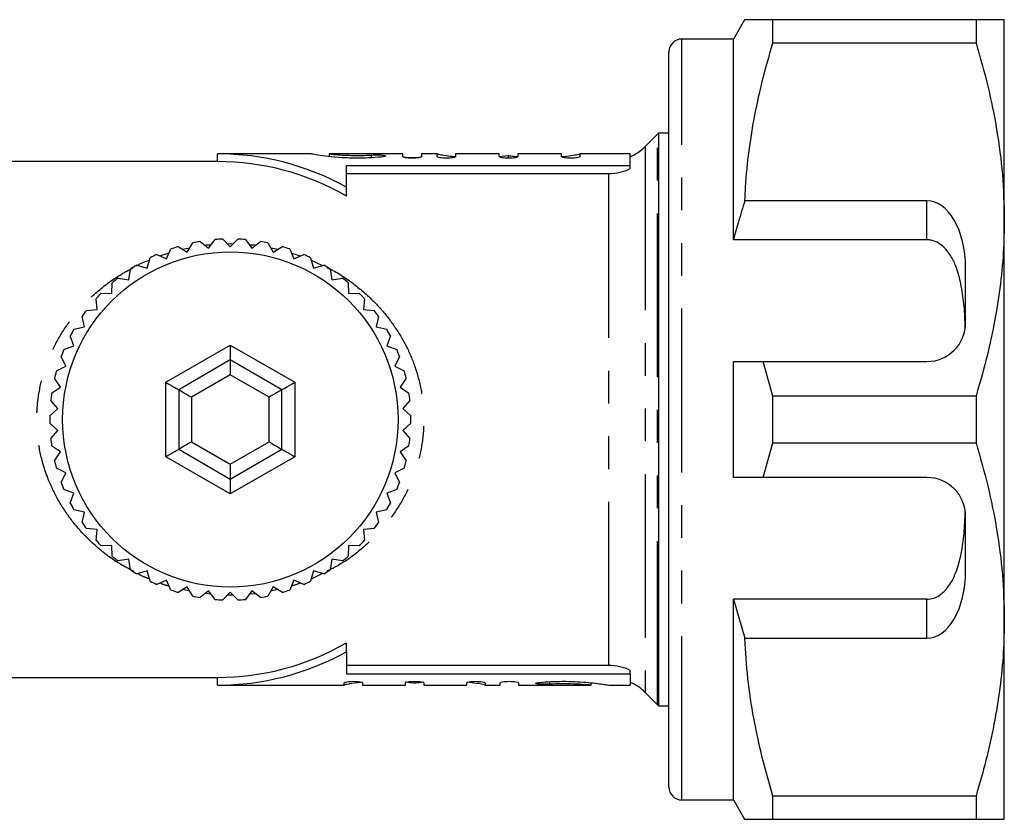
# Model space of a CAD drawing. Extents: x 148 to 214, y 71 to 215.
# Drawn here: x 176 to 214, y 71 to 102 of the extents above; entities that cross this region are included whole.
import ezdxf

# ---------------------------------------------------------------- set-up
doc = ezdxf.new("R2010")
doc.units = 0
doc.linetypes.add('PHANTOM', pattern=[12.7, 6.35, -1.27, 1.27, -1.27, 1.27, -1.27])
doc.layers.get('0').update_dxf_attribs({"linetype": 'CONTINUOUS'})

msp = doc.modelspace()

# ---------------------------------------------------------------- linework, layer by layer
at = {"color": 7, "linetype": 'CONTINUOUS'}
for p, q in [((203.877, 102.431), (203.444, 101.681)), ((204.974, 101.528), (204.974, 102.431)), ((212.847, 102.431), (204.974, 102.431)), ((212.847, 102.431), (212.847, 101.528)), ((213.944, 94.681), (213.944, 102.431)), ((203.444, 101.681), (201.444, 101.681)), ((203.444, 93.899), (203.444, 101.681)), ((204.974, 101.528), (212.847, 101.528)), ((200.944, 72.681), (200.944, 101.181)), ((200.504, 97.991), (200.03, 97.516)), ((200.944, 98.031), (200.545, 98.031)), ((200.545, 98.031), (200.545, 75.831)), ((187.077, 97.231), (183.444, 97.231)), ((183.444, 96.931), (183.444, 97.231)), ((187.778, 97.231), (187.778, 97.122)), ((190.636, 97.231), (187.789, 97.231)), ((190.636, 97.121), (190.636, 97.231)), ((191.956, 97.231), (191.356, 97.231)), ((191.356, 97.231), (191.356, 97.121)), ((191.956, 97.121), (191.956, 97.231)), ((194.366, 97.231), (192.676, 97.231)), ((192.676, 97.231), (192.676, 97.121)), ((194.366, 97.121), (194.366, 97.231)), ((194.366, 97.122), (194.726, 97.163)), ((194.726, 97.062), (194.726, 97.163)), ((196.776, 97.231), (195.086, 97.231)), ((195.086, 97.231), (195.086, 97.121)), ((196.776, 97.121), (196.776, 97.231)), ((199.444, 97.231), (197.496, 97.231)), ((197.496, 97.231), (197.496, 97.121)), ((199.444, 96.784), (199.444, 97.231)), ((183.444, 96.931), (173.814, 96.931)), ((188.444, 96.784), (199.444, 96.784)), ((188.444, 95.936), (188.444, 96.784)), ((199.444, 96.658), (199.444, 96.784)), ((188.444, 96.47), (198.615, 96.47)), ((188.444, 95.591), (188.444, 95.936)), ((210.944, 95.414), (203.89, 95.414)), ((213.944, 79.181), (213.944, 94.681)), ((183.104, 93.578), (183.359, 93.906)), ((183.65, 93.925), (183.944, 93.631)), ((183.944, 93.631), (184.238, 93.925)), ((184.529, 93.906), (184.784, 93.578)), ((210.944, 93.899), (203.444, 93.899)), ((181.477, 93.16), (181.642, 93.542)), ((181.92, 93.632), (182.278, 93.42)), ((182.278, 93.42), (182.489, 93.778)), ((182.776, 93.833), (183.104, 93.578)), ((184.784, 93.578), (185.112, 93.833)), ((185.398, 93.778), (185.61, 93.42)), ((185.61, 93.42), (185.968, 93.632)), ((186.245, 93.542), (186.41, 93.16)), ((180.716, 92.802), (180.832, 93.201)), ((181.096, 93.325), (181.477, 93.16)), ((186.41, 93.16), (186.792, 93.325)), ((187.056, 93.201), (187.172, 92.802)), ((180.006, 92.351), (180.071, 92.762)), ((180.317, 92.918), (180.716, 92.802)), ((187.172, 92.802), (187.571, 92.918)), ((187.817, 92.762), (187.882, 92.351)), ((212.444, 90.681), (212.444, 92.816)), ((179.595, 92.416), (180.006, 92.351)), ((187.882, 92.351), (188.292, 92.416)), ((179.357, 91.815), (179.37, 92.23)), ((188.517, 92.23), (188.53, 91.815)), ((178.781, 91.201), (178.742, 91.615)), ((178.942, 91.828), (179.357, 91.815)), ((188.53, 91.815), (188.946, 91.828)), ((189.145, 91.615), (189.106, 91.201)), ((178.287, 90.521), (178.196, 90.926)), ((178.368, 91.162), (178.781, 91.201)), ((189.106, 91.201), (189.52, 91.162)), ((189.691, 90.926), (189.601, 90.521)), ((177.881, 90.43), (178.287, 90.521)), ((189.601, 90.521), (190.006, 90.43)), ((177.881, 89.783), (177.741, 90.174)), ((190.147, 90.174), (190.006, 89.783)), ((177.49, 89.643), (177.881, 89.783)), ((183.944, 89.817), (183.944, 89.24)), ((190.006, 89.783), (190.397, 89.643)), ((177.572, 89.001), (177.383, 89.371)), ((190.505, 89.371), (190.316, 89.001)), ((177.201, 88.812), (177.572, 89.001)), ((183.944, 89.24), (181.944, 88.085)), ((185.944, 88.085), (183.944, 89.24)), ((183.944, 89.24), (183.944, 88.663)), ((190.316, 89.001), (190.686, 88.812)), ((203.444, 84.681), (203.444, 89.181)), ((204.974, 87.834), (204.599, 89.181)), ((204.599, 89.181), (210.944, 89.181)), ((177.019, 87.953), (177.362, 88.186)), ((177.362, 88.186), (177.129, 88.53)), ((190.759, 88.53), (190.525, 88.186)), ((190.525, 88.186), (190.869, 87.953)), ((181.944, 88.085), (181.944, 85.776)), ((185.944, 85.776), (185.944, 88.085)), ((204.974, 86.028), (204.974, 87.834)), ((212.847, 87.834), (204.974, 87.834)), ((212.847, 87.834), (212.847, 86.028)), ((177.257, 87.351), (176.982, 87.663)), ((190.905, 87.663), (190.631, 87.351)), ((176.945, 87.077), (177.257, 87.351)), ((190.631, 87.351), (190.942, 87.077)), ((177.257, 86.51), (176.945, 86.785)), ((190.942, 86.785), (190.631, 86.51)), ((176.982, 86.198), (177.257, 86.51)), ((190.631, 86.51), (190.905, 86.198)), ((177.362, 85.675), (177.019, 85.909)), ((190.869, 85.909), (190.525, 85.675)), ((204.599, 84.681), (204.974, 86.028)), ((204.974, 86.028), (212.847, 86.028)), ((177.129, 85.332), (177.362, 85.675)), ((181.944, 85.776), (183.944, 84.621)), ((183.944, 84.621), (185.944, 85.776)), ((190.525, 85.675), (190.759, 85.332)), ((183.944, 85.199), (183.944, 84.621)), ((177.572, 84.86), (177.201, 85.049)), ((177.383, 84.49), (177.572, 84.86)), ((190.686, 85.049), (190.316, 84.86)), ((190.316, 84.86), (190.505, 84.49)), ((183.944, 84.621), (183.944, 84.044)), ((210.944, 84.681), (204.599, 84.681)), ((177.881, 84.078), (177.49, 84.219)), ((177.741, 83.687), (177.881, 84.078)), ((190.397, 84.219), (190.006, 84.078)), ((190.006, 84.078), (190.147, 83.687)), ((178.287, 83.341), (177.881, 83.431)), ((178.196, 82.935), (178.287, 83.341)), ((190.006, 83.431), (189.601, 83.341)), ((189.601, 83.341), (189.691, 82.935)), ((212.444, 81.045), (212.444, 83.181)), ((178.781, 82.66), (178.368, 82.699)), ((178.742, 82.246), (178.781, 82.66)), ((189.52, 82.699), (189.106, 82.66)), ((189.106, 82.66), (189.145, 82.246)), ((179.357, 82.047), (178.942, 82.034)), ((179.37, 81.631), (179.357, 82.047)), ((188.53, 82.047), (188.517, 81.631)), ((188.946, 82.034), (188.53, 82.047)), ((180.006, 81.51), (179.595, 81.445)), ((180.071, 81.1), (180.006, 81.51)), ((187.882, 81.51), (187.817, 81.1)), ((188.292, 81.445), (187.882, 81.51)), ((180.716, 81.059), (180.317, 80.944)), ((180.832, 80.66), (180.716, 81.059)), ((187.172, 81.059), (187.056, 80.66)), ((187.571, 80.944), (187.172, 81.059)), ((181.477, 80.701), (181.096, 80.536)), ((181.642, 80.32), (181.477, 80.701)), ((186.41, 80.701), (186.245, 80.32)), ((186.792, 80.536), (186.41, 80.701)), ((182.278, 80.441), (181.92, 80.23)), ((182.489, 80.084), (182.278, 80.441)), ((183.104, 80.284), (182.776, 80.029)), ((183.359, 79.955), (183.104, 80.284)), ((183.944, 80.231), (183.65, 79.937)), ((184.238, 79.937), (183.944, 80.231)), ((184.784, 80.284), (184.529, 79.955)), ((185.112, 80.029), (184.784, 80.284)), ((185.61, 80.441), (185.398, 80.084)), ((185.968, 80.23), (185.61, 80.441)), ((210.944, 79.962), (203.444, 79.962)), ((203.444, 72.181), (203.444, 79.962)), ((203.444, 79.962), (203.89, 78.447)), ((213.944, 71.431), (213.944, 79.181)), ((188.444, 77.926), (188.444, 78.27)), ((203.89, 78.447), (210.944, 78.447)), ((188.444, 77.926), (188.444, 77.077)), ((198.615, 77.391), (188.444, 77.391)), ((199.444, 77.077), (199.444, 77.203)), ((173.814, 76.931), (183.444, 76.931)), ((183.444, 76.631), (183.444, 76.931)), ((188.363, 76.631), (188.363, 76.725)), ((188.444, 77.077), (199.444, 77.077)), ((189.071, 76.725), (189.071, 76.631)), ((190.735, 76.631), (190.735, 76.725)), ((191.089, 76.78), (191.089, 76.705)), ((191.444, 76.725), (191.444, 76.631)), ((193.107, 76.631), (193.107, 76.725)), ((193.816, 76.725), (193.816, 76.631)), ((194.406, 76.631), (194.406, 76.725)), ((195.115, 76.725), (195.115, 76.631)), ((197.927, 76.631), (197.927, 76.725)), ((199.444, 77.077), (199.444, 76.631)), ((183.444, 76.631), (188.363, 76.631)), ((189.071, 76.631), (190.735, 76.631)), ((191.444, 76.631), (193.107, 76.631)), ((193.816, 76.631), (194.406, 76.631)), ((195.115, 76.631), (197.927, 76.631)), ((198.635, 76.631), (199.444, 76.631)), ((200.03, 76.345), (200.504, 75.87)), ((200.545, 75.831), (200.944, 75.831)), ((201.444, 72.181), (203.444, 72.181)), ((203.444, 72.181), (203.877, 71.431)), ((212.847, 72.334), (204.974, 72.334)), ((204.974, 71.431), (204.974, 72.334)), ((212.847, 72.334), (212.847, 71.431)), ((204.974, 71.431), (212.847, 71.431))]:
    msp.add_line(p, q, dxfattribs=at)
at = {"color": 8, "linetype": 'PHANTOM'}
for p, q in [((201.444, 72.181), (201.444, 101.681)), ((200.504, 75.87), (200.504, 97.991)), ((200.03, 97.516), (200.03, 76.345)), ((189.421, 97.08), (189.421, 97.184)), ((198.615, 77.391), (198.615, 96.47)), ((210.944, 93.899), (210.944, 95.414)), ((182.087, 93.533), (182.375, 93.584)), ((183.832, 93.742), (183.944, 93.749)), ((183.944, 93.749), (184.056, 93.742)), ((185.512, 93.586), (185.805, 93.535)), ((181.21, 93.276), (181.575, 93.386)), ((186.316, 93.377), (186.663, 93.27)), ((187.082, 93.11), (187.519, 92.903)), ((181.444, 88.374), (183.944, 89.817)), ((183.944, 89.817), (186.444, 88.374)), ((183.944, 88.663), (182.444, 87.797)), ((185.444, 87.797), (183.944, 88.663)), ((181.444, 85.487), (181.444, 88.374)), ((186.444, 88.374), (186.444, 85.487)), ((182.444, 87.797), (182.444, 86.065)), ((185.444, 86.065), (185.444, 87.797)), ((182.444, 86.065), (183.944, 85.199)), ((183.944, 85.199), (185.444, 86.065)), ((183.944, 84.044), (181.444, 85.487)), ((186.444, 85.487), (183.944, 84.044)), ((187.511, 80.961), (187.08, 80.743)), ((186.662, 80.592), (186.312, 80.475)), ((182.378, 80.272), (182.105, 80.339)), ((183.196, 80.165), (182.981, 80.188)), ((184.923, 80.175), (184.683, 80.153)), ((185.789, 80.335), (185.515, 80.281)), ((184.054, 80.121), (183.833, 80.12)), ((210.944, 78.447), (210.944, 79.962)), ((196.311, 76.763), (196.311, 76.669))]:
    msp.add_line(p, q, dxfattribs=at)
at = {"color": 7, "linetype": 'CONTINUOUS', "flags": 128}
for points in [[(181.444, 88.374), (181.541, 88.318), (181.635, 88.264), (181.722, 88.214), (181.797, 88.17), (181.86, 88.134), (181.906, 88.107), (181.934, 88.091), (181.944, 88.085)], [(185.944, 88.085), (185.953, 88.091), (185.982, 88.107), (186.028, 88.134), (186.09, 88.17), (186.166, 88.214), (186.252, 88.264), (186.346, 88.318), (186.444, 88.374)], [(181.944, 88.085), (181.953, 88.08), (181.982, 88.063), (182.028, 88.037), (182.09, 88.001), (182.166, 87.957), (182.252, 87.907), (182.346, 87.853), (182.444, 87.797)], [(185.944, 88.085), (185.936, 88.081), (185.914, 88.068), (185.877, 88.047), (185.827, 88.018), (185.765, 87.982), (185.694, 87.941), (185.615, 87.895), (185.531, 87.847), (185.444, 87.797)], [(182.444, 86.065), (182.346, 86.008), (182.252, 85.954), (182.166, 85.904), (182.09, 85.861), (182.028, 85.825), (181.982, 85.798), (181.953, 85.782), (181.944, 85.776)], [(185.444, 86.065), (185.541, 86.008), (185.635, 85.954), (185.722, 85.904), (185.797, 85.861), (185.86, 85.825), (185.906, 85.798), (185.934, 85.782), (185.944, 85.776)], [(181.444, 85.487), (181.541, 85.544), (181.635, 85.598), (181.722, 85.648), (181.797, 85.691), (181.86, 85.727), (181.906, 85.754), (181.934, 85.77), (181.944, 85.776)], [(185.944, 85.776), (185.953, 85.77), (185.982, 85.754), (186.028, 85.727), (186.09, 85.691), (186.166, 85.648), (186.252, 85.598), (186.346, 85.544), (186.444, 85.487)]]:
    msp.add_lwpolyline(points, dxfattribs=at)
at = {"color": 7, "linetype": 'CONTINUOUS'}
msp.add_circle((183.944, 86.931), 6.5, dxfattribs=at)
for centre, radius, start, end in [((201.444, 101.181), 0.5, 90, 180), ((201.565, 96.931), 1.5, 132.8334, 135), ((198.615, 98.931), 2, 294.4698, 315), ((183.444, 86.931), 10.3, 60.9589, 90), ((183.444, 86.931), 10, 60, 90), ((183.944, 86.931), 7, 92.4057, 94.7943), ((183.944, 86.931), 7, 85.2057, 87.5943), ((183.944, 86.931), 7, 106.8057, 109.1943), ((183.944, 86.931), 7, 99.6057, 101.9943), ((183.944, 86.931), 7, 78.0057, 80.3943), ((183.944, 86.931), 7, 70.8057, 73.1943), ((183.944, 86.931), 7, 114.0057, 116.3943), ((183.944, 86.931), 7, 63.6057, 65.9943), ((183.944, 86.931), 7, 121.2057, 123.5943), ((183.944, 86.931), 7, 56.4057, 58.7943), ((183.944, 86.931), 7, 128.4057, 130.7943), ((183.944, 86.931), 7, 49.2057, 51.5943), ((183.944, 86.931), 7, 135.6057, 137.9943), ((183.944, 86.931), 7, 42.0057, 44.3943), ((183.944, 86.931), 7, 142.8057, 145.1943), ((183.944, 86.931), 7, 34.8057, 37.1943), ((210.944, 90.681), 1.5, 270, 0), ((183.944, 86.931), 7, 150.0057, 152.3943), ((183.944, 86.931), 7, 27.6057, 29.9943), ((183.944, 86.931), 7, 157.2057, 159.5943), ((183.944, 86.931), 7, 20.4057, 22.7943), ((183.944, 86.931), 7, 164.4057, 166.7943), ((183.944, 86.931), 7, 13.2057, 15.5943), ((183.944, 86.931), 7, 171.6057, 173.9943), ((183.944, 86.931), 7, 6.0057, 8.3943), ((183.944, 86.931), 7, 178.8057, 181.1943), ((183.944, 86.931), 7, 358.8057, 1.1943), ((183.944, 86.931), 7, 186.0057, 188.3943), ((183.944, 86.931), 7, 351.6057, 353.9943), ((183.944, 86.931), 7, 193.2057, 195.5943), ((183.944, 86.931), 7, 344.4057, 346.7943), ((183.944, 86.931), 7, 200.4057, 202.7943), ((183.944, 86.931), 7, 337.2057, 339.5943), ((210.944, 83.181), 1.5, 0, 90), ((183.944, 86.931), 7, 207.6057, 209.9943), ((183.944, 86.931), 7, 330.0057, 332.3943), ((183.944, 86.931), 7, 214.8057, 217.1943), ((183.944, 86.931), 7, 322.8057, 325.1943), ((183.944, 86.931), 7, 222.0057, 224.3943), ((183.944, 86.931), 7, 315.6057, 317.9943), ((183.944, 86.931), 7, 229.2057, 231.5943), ((183.944, 86.931), 7, 308.4057, 310.7943), ((183.944, 86.931), 7, 236.4057, 238.7943), ((183.944, 86.931), 7, 301.2057, 303.5943), ((183.944, 86.931), 7, 243.6057, 245.9943), ((183.944, 86.931), 7, 294.0057, 296.3943), ((183.944, 86.931), 7, 250.8057, 253.1943), ((183.944, 86.931), 7, 286.8057, 289.1943), ((183.944, 86.931), 7, 258.0057, 260.3943), ((183.944, 86.931), 7, 265.2057, 267.5943), ((183.944, 86.931), 7, 272.4057, 274.7943), ((183.944, 86.931), 7, 279.6057, 281.9943), ((183.444, 86.931), 10, 270, 300), ((183.444, 86.931), 10.3, 270, 299.0411), ((198.615, 74.931), 2, 45, 65.5302), ((201.565, 76.931), 1.5, 225, 227.1666), ((201.444, 72.681), 0.5, 180, 270)]:
    msp.add_arc(centre, radius, start, end, dxfattribs=at)
for centre, start_param, end_param in [((210.944, 92.816), 4.712389, 6.283185), ((210.944, 81.045), 3.141593, 4.712389)]:
    msp.add_ellipse(centre, major_axis=(0, 2.598), ratio=0.57735, start_param=start_param, end_param=end_param, dxfattribs=at)
for points, knots in [([(204.974, 102.431), (204.862, 102.431), (204.638, 102.431), (204.364, 102.431), (204.14, 102.431), (203.954, 102.431), (203.853, 102.431), (203.884, 102.431), (203.887, 102.431)], [0, 0, 0, 0, 0.1713, 0.34259, 0.515, 0.687401, 0.970048, 1, 1, 1, 1]), ([(213.944, 102.431), (213.936, 102.431), (213.92, 102.431), (213.762, 102.431), (213.442, 102.431), (213.046, 102.431), (212.847, 102.431)], [0, 0, 0, 0, 0.186515, 0.37359, 0.685883, 1, 1, 1, 1]), ([(203.89, 95.414), (203.898, 95.59), (203.927, 96.235), (204.037, 97.348), (204.265, 98.749), (204.574, 100.145), (204.841, 101.067), (204.974, 101.528)], [0, 0, 0, 0, 0.085172, 0.312617, 0.54008, 0.770029, 1, 1, 1, 1]), ([(212.847, 101.528), (213.006, 100.971), (213.325, 99.859), (213.668, 98.155), (213.899, 96.427), (213.929, 95.263), (213.944, 94.681)], [0, 0, 0, 0, 0.248061, 0.496081, 0.748055, 1, 1, 1, 1]), ([(189.796, 97.106), (189.631, 97.093), (189.336, 97.069), (188.803, 97.057), (188.257, 97.074), (187.721, 97.124), (187.315, 97.181), (187.076, 97.225), (187.077, 97.227), (187.077, 97.228)], [0, 0, 0, 0, 0.14177, 0.254788, 0.409868, 0.564888, 0.721494, 0.879251, 1, 1, 1, 1]), ([(187.789, 97.23), (187.785, 97.23), (187.758, 97.232), (187.827, 97.223), (187.997, 97.205), (188.274, 97.183), (188.577, 97.17), (188.898, 97.166), (189.179, 97.171), (189.353, 97.18), (189.421, 97.184)], [0, 0, 0, 0, 0.026248, 0.180563, 0.334942, 0.490095, 0.645566, 0.747943, 0.902428, 1, 1, 1, 1]), ([(189.421, 97.184), (189.501, 97.189), (189.601, 97.19), (189.787, 97.186), (189.868, 97.18), (189.965, 97.163), (189.98, 97.151), (189.936, 97.127), (189.877, 97.114), (189.796, 97.106)], [0, 0, 0, 0, 0.25, 0.25, 0.5, 0.5, 0.75, 0.75, 1, 1, 1, 1]), ([(190.636, 97.138), (190.636, 97.125), (190.673, 97.111), (190.807, 97.089), (190.901, 97.082), (191.09, 97.082), (191.184, 97.089), (191.317, 97.111), (191.356, 97.125), (191.356, 97.138)], [0, 0, 0, 0, 0.25, 0.25, 0.5, 0.5, 0.75, 0.75, 1, 1, 1, 1]), ([(191.356, 97.121), (191.356, 97.107), (191.317, 97.092), (191.185, 97.069), (191.091, 97.062), (190.9, 97.062), (190.806, 97.069), (190.674, 97.092), (190.636, 97.107), (190.636, 97.121)], [0, 0, 0, 0, 0.25, 0.25, 0.5, 0.5, 0.75, 0.75, 1, 1, 1, 1]), ([(191.956, 97.229), (191.958, 97.228), (191.965, 97.223), (192.085, 97.198), (192.34, 97.156), (192.582, 97.133), (192.676, 97.124)], [0, 0, 0, 0, 0.112122, 0.447766, 0.785505, 1, 1, 1, 1]), ([(192.676, 97.121), (192.676, 97.107), (192.637, 97.092), (192.505, 97.069), (192.411, 97.062), (192.22, 97.062), (192.126, 97.069), (191.994, 97.092), (191.956, 97.107), (191.956, 97.121)], [0, 0, 0, 0, 0.25, 0.25, 0.5, 0.5, 0.75, 0.75, 1, 1, 1, 1]), ([(195.086, 97.121), (195.086, 97.107), (195.048, 97.092), (194.915, 97.069), (194.822, 97.062), (194.63, 97.062), (194.537, 97.069), (194.404, 97.092), (194.366, 97.107), (194.366, 97.121)], [0, 0, 0, 0, 0.25, 0.25, 0.5, 0.5, 0.75, 0.75, 1, 1, 1, 1]), ([(194.726, 97.163), (194.755, 97.159), (194.857, 97.145), (194.991, 97.133), (195.086, 97.124)], [0, 0, 0, 0, 0.290897, 1, 1, 1, 1]), ([(196.776, 97.122), (196.907, 97.136), (197.179, 97.166), (197.43, 97.21), (197.496, 97.226), (197.496, 97.229), (197.496, 97.229)], [0, 0, 0, 0, 0.314466, 0.653893, 0.992443, 1, 1, 1, 1]), ([(197.496, 97.121), (197.496, 97.107), (197.458, 97.092), (197.326, 97.069), (197.232, 97.062), (197.041, 97.062), (196.947, 97.069), (196.815, 97.092), (196.776, 97.107), (196.776, 97.121)], [0, 0, 0, 0, 0.25, 0.25, 0.5, 0.5, 0.75, 0.75, 1, 1, 1, 1]), ([(198.615, 96.47), (198.757, 96.47), (198.901, 96.486), (199.18, 96.55), (199.316, 96.597), (199.444, 96.658)], [0, 0, 0, 0, 0.5, 0.5, 1, 1, 1, 1]), ([(203.89, 95.414), (203.805, 95.141), (203.649, 94.638), (203.508, 94.131), (203.444, 93.899)], [0, 0, 0, 0, 0.5437779, 1, 1, 1, 1]), ([(213.944, 94.681), (213.936, 94.26), (213.92, 93.37), (213.783, 92.013), (213.556, 90.612), (213.246, 89.216), (212.98, 88.295), (212.847, 87.834)], [0, 0, 0, 0, 0.182012, 0.38538, 0.588765, 0.794373, 1, 1, 1, 1]), ([(212.432, 90.494), (212.421, 90.766), (212.398, 91.31), (212.298, 92.07), (212.141, 92.698), (211.933, 93.191), (211.698, 93.532), (211.42, 93.771), (211.167, 93.885), (211.001, 93.896), (210.944, 93.899)], [0, 0, 0, 0, 0.199157, 0.398129, 0.57073, 0.688746, 0.80606, 0.882685, 0.960006, 1, 1, 1, 1]), ([(203.444, 89.181), (203.69, 89.181), (204.075, 89.181), (204.46, 89.181), (204.599, 89.181)], [0, 0, 0, 0, 0.639276, 1, 1, 1, 1]), ([(212.847, 86.028), (213.006, 85.471), (213.325, 84.359), (213.668, 82.655), (213.899, 80.927), (213.929, 79.763), (213.944, 79.181)], [0, 0, 0, 0, 0.248061, 0.496081, 0.748055, 1, 1, 1, 1]), ([(204.599, 84.681), (204.46, 84.681), (204.075, 84.681), (203.69, 84.681), (203.444, 84.681)], [0, 0, 0, 0, 0.360724, 1, 1, 1, 1]), ([(210.944, 79.962), (211.029, 79.97), (211.198, 79.986), (211.475, 80.127), (211.721, 80.36), (211.925, 80.672), (212.128, 81.12), (212.292, 81.735), (212.395, 82.53), (212.419, 83.082), (212.432, 83.368)], [0, 0, 0, 0, 0.059787, 0.119274, 0.220529, 0.310852, 0.40141, 0.596067, 0.79128, 1, 1, 1, 1]), ([(213.944, 79.181), (213.936, 78.76), (213.92, 77.87), (213.783, 76.513), (213.556, 75.112), (213.246, 73.716), (212.98, 72.795), (212.847, 72.334)], [0, 0, 0, 0, 0.182012, 0.38538, 0.588765, 0.794373, 1, 1, 1, 1]), ([(204.974, 72.334), (204.83, 72.832), (204.543, 73.828), (204.219, 75.35), (203.982, 76.89), (203.921, 77.928), (203.89, 78.447)], [0, 0, 0, 0, 0.248512, 0.496994, 0.748509, 1, 1, 1, 1]), ([(199.444, 77.203), (199.315, 77.264), (199.179, 77.312), (198.9, 77.375), (198.757, 77.391), (198.615, 77.391)], [0, 0, 0, 0, 0.5, 0.5, 1, 1, 1, 1]), ([(188.363, 76.725), (188.363, 76.738), (188.401, 76.752), (188.531, 76.773), (188.623, 76.78), (188.811, 76.78), (188.903, 76.773), (189.033, 76.752), (189.071, 76.738), (189.071, 76.725)], [0, 0, 0, 0, 0.25, 0.25, 0.5, 0.5, 0.75, 0.75, 1, 1, 1, 1]), ([(189.074, 76.746), (188.986, 76.737), (188.751, 76.715), (188.497, 76.67), (188.373, 76.643), (188.365, 76.636), (188.363, 76.634)], [0, 0, 0, 0, 0.201715, 0.541707, 0.88282, 1, 1, 1, 1]), ([(191.089, 76.705), (191.037, 76.713), (190.981, 76.72), (190.859, 76.735), (190.794, 76.742), (190.725, 76.749)], [0, 0, 0, 0, 0.5, 0.5, 1, 1, 1, 1]), ([(190.735, 76.725), (190.735, 76.738), (190.773, 76.752), (190.903, 76.773), (190.995, 76.78), (191.183, 76.78), (191.275, 76.773), (191.406, 76.752), (191.444, 76.738), (191.444, 76.725)], [0, 0, 0, 0, 0.25, 0.25, 0.5, 0.5, 0.75, 0.75, 1, 1, 1, 1]), ([(191.446, 76.746), (191.357, 76.737), (191.224, 76.725), (191.123, 76.71), (191.089, 76.705)], [0, 0, 0, 0, 0.663803, 1, 1, 1, 1]), ([(193.107, 76.725), (193.107, 76.738), (193.145, 76.752), (193.275, 76.773), (193.367, 76.78), (193.555, 76.78), (193.647, 76.773), (193.778, 76.752), (193.816, 76.738), (193.816, 76.725)], [0, 0, 0, 0, 0.25, 0.25, 0.5, 0.5, 0.75, 0.75, 1, 1, 1, 1]), ([(193.816, 76.634), (193.798, 76.641), (193.764, 76.654), (193.515, 76.701), (193.254, 76.731), (193.129, 76.745)], [0, 0, 0, 0, 0.342024, 0.683935, 1, 1, 1, 1]), ([(194.406, 76.725), (194.406, 76.738), (194.444, 76.752), (194.574, 76.773), (194.666, 76.78), (194.854, 76.78), (194.946, 76.773), (195.077, 76.752), (195.115, 76.738), (195.115, 76.725)], [0, 0, 0, 0, 0.25, 0.25, 0.5, 0.5, 0.75, 0.75, 1, 1, 1, 1]), ([(196.311, 76.669), (196.231, 76.665), (196.132, 76.663), (195.952, 76.667), (195.871, 76.672), (195.775, 76.687), (195.76, 76.698), (195.804, 76.721), (195.863, 76.732), (195.942, 76.739)], [0, 0, 0, 0, 0.25, 0.25, 0.5, 0.5, 0.75, 0.75, 1, 1, 1, 1]), ([(195.942, 76.739), (196.073, 76.751), (196.218, 76.761), (196.516, 76.775), (196.669, 76.78), (196.983, 76.781), (197.137, 76.778), (197.439, 76.765), (197.586, 76.756), (197.856, 76.733), (197.983, 76.72), (198.206, 76.694), (198.303, 76.681), (198.463, 76.658), (198.525, 76.648), (198.61, 76.634), (198.633, 76.631), (198.635, 76.631)], [0, 0, 0, 0, 0.125, 0.125, 0.25, 0.25, 0.375, 0.375, 0.5, 0.5, 0.625, 0.625, 0.75, 0.75, 0.875, 0.875, 1, 1, 1, 1]), ([(197.927, 76.631), (197.925, 76.631), (197.91, 76.632), (197.858, 76.637), (197.82, 76.64), (197.677, 76.652), (197.538, 76.663), (197.211, 76.679), (197.025, 76.684), (196.655, 76.683), (196.469, 76.677), (196.311, 76.669)], [0, 0, 0, 0, 0.125, 0.125, 0.25, 0.25, 0.5, 0.5, 0.75, 0.75, 1, 1, 1, 1]), ([(203.885, 71.431), (203.882, 71.431), (203.85, 71.431), (203.952, 71.431), (204.138, 71.431), (204.362, 71.431), (204.636, 71.431), (204.861, 71.431), (204.974, 71.431)], [0, 0, 0, 0, 0.022661, 0.312594, 0.483822, 0.65506, 0.827525, 1, 1, 1, 1]), ([(212.847, 71.431), (213.045, 71.431), (213.441, 71.431), (213.761, 71.431), (213.92, 71.431), (213.936, 71.431), (213.944, 71.431)], [0, 0, 0, 0, 0.312401, 0.62641, 0.812931, 1, 1, 1, 1])]:
    msp.add_open_spline(points, degree=3, knots=knots, dxfattribs=at)
at = {"color": 8, "linetype": 'PHANTOM'}
for points, knots in [([(182.961, 93.689), (182.964, 93.69), (183.042, 93.704), (183.124, 93.704), (183.202, 93.705)], [0, 0, 0, 0, 0.0395492, 1, 1, 1, 1]), ([(184.684, 93.706), (184.752, 93.705), (184.833, 93.704), (184.912, 93.69), (184.925, 93.688)], [0, 0, 0, 0, 0.833916, 1, 1, 1, 1]), ([(180.203, 81.038), (179.997, 81.147), (179.44, 81.44), (178.643, 82.07), (177.887, 82.864), (177.306, 83.713), (176.922, 84.488), (176.638, 85.317), (176.463, 86.189), (176.432, 86.939), (176.478, 87.677), (176.596, 88.402), (176.895, 89.325), (177.33, 90.19), (177.915, 91.029), (178.654, 91.799), (179.427, 92.407), (179.965, 92.701), (180.174, 92.816)], [0, 0, 0, 0, 0.0485039, 0.1305157, 0.2124843, 0.2773212, 0.3421092, 0.3877512, 0.4525633, 0.5173489, 0.5346123, 0.5980859, 0.6616016, 0.7279147, 0.7942808, 0.8723872, 0.9505287, 1, 1, 1, 1]), ([(180.312, 92.895), (180.316, 92.897), (180.469, 92.986), (180.639, 93.048), (180.805, 93.109)], [0, 0, 0, 0, 0.025526, 1, 1, 1, 1]), ([(187.685, 92.824), (187.763, 92.788), (188.181, 92.595), (188.85, 92.112), (189.61, 91.434), (190.209, 90.707), (190.673, 89.979), (191.056, 89.159), (191.326, 88.252), (191.461, 87.274), (191.435, 86.285), (191.258, 85.321), (190.939, 84.414), (190.482, 83.543), (189.886, 82.729), (189.101, 81.949), (188.367, 81.377), (187.834, 81.121), (187.68, 81.046)], [0, 0, 0, 0, 0.01774, 0.094797, 0.171836, 0.230799, 0.289968, 0.348821, 0.413302, 0.477741, 0.542117, 0.606515, 0.670152, 0.733839, 0.805913, 0.878036, 0.964679, 1, 1, 1, 1]), ([(180.804, 80.755), (180.696, 80.792), (180.539, 80.846), (180.398, 80.928), (180.354, 80.954)], [0, 0, 0, 0, 0.68421, 1, 1, 1, 1]), ([(181.578, 80.468), (181.537, 80.478), (181.412, 80.505), (181.299, 80.556), (181.222, 80.591)], [0, 0, 0, 0, 0.325314, 1, 1, 1, 1])]:
    msp.add_open_spline(points, degree=3, knots=knots, dxfattribs=at)

doc.saveas('drawing.dxf')
